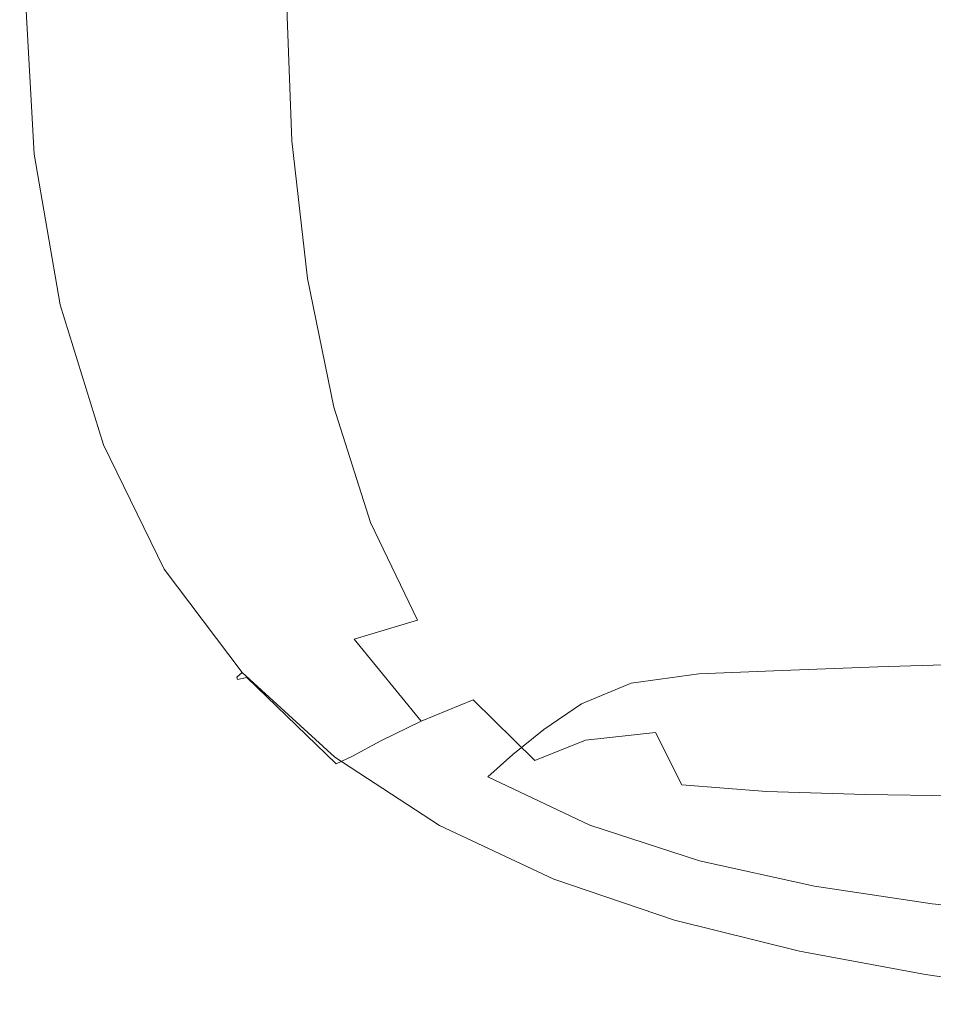
# Model space of a CAD drawing. Extents: x -310 to 310, y -340 to 0.
# Drawn here: x -310 to -163, y -332 to -173 of the extents above; entities that cross this region are included whole.
import ezdxf

# ---------------------------------------------------------------- set-up
doc = ezdxf.new("R2010")
doc.units = 0
doc.header["$LTSCALE"] = 500
doc.header["$MEASUREMENT"] = 0
doc.layers.add('CERAMIKA', color=254, linetype='Continuous')

msp = doc.modelspace()

# ---------------------------------------------------------------- linework, layer by layer
at = {"layer": 'CERAMIKA', "lineweight": 0}
for points, invisible_edges in [([(-309.05, -170, 143.83), (-310, -170, 141.9), (-308.6, -195.27, 141.74), (-307.65, -195.11, 143.66)], 7), ([(-310, -170, 141.9), (-309.54, -170, 138.68), (-308.15, -195.32, 138.54), (-308.6, -195.27, 141.74)], 15), ([(-309.54, -170, 138.68), (-306.96, -170, 133.62), (-305.62, -195.23, 133.5), (-308.15, -195.32, 138.54)], 15), ([(-309.05, -170, 143.83), (-307.65, -195.11, 143.66), (-305.98, -194.9, 144.83), (-307.37, -170, 145)], 15), ([(-307.37, -170, 145), (-305.98, -194.9, 144.83), (-303.09, -194.62, 144.56), (-304.45, -170, 144.72)], 15), ([(-306.96, -170, 133.62), (-301.59, -170, 126.17), (-300.32, -194.94, 126.09), (-305.62, -195.23, 133.5)], 15), ([(-304.45, -170, 144.72), (-303.09, -194.62, 144.56), (-298.48, -194.23, 142.15), (-299.78, -170, 142.29)], 15), ([(-292.72, -170, 115.79), (-291.57, -194.4, 115.77), (-300.32, -194.94, 126.09), (-301.59, -170, 126.17)], 15), ([(-299.78, -170, 142.29), (-298.48, -194.23, 142.15), (-291.63, -193.7, 136.9), (-292.85, -170, 137)], 15), ([(-283.15, -170, 128.16), (-292.85, -170, 137), (-291.63, -193.7, 136.9), (-282.06, -193, 128.13)], 15), ([(-280.97, -170, 103.36), (-279.97, -193.7, 103.42), (-291.57, -194.4, 115.77), (-292.72, -170, 115.79)], 15), ([(-271.14, -170, 116.79), (-283.15, -170, 128.16), (-282.06, -193, 128.13), (-270.19, -192.2, 116.83)], 15), ([(-266.95, -170, 89.76), (-266.11, -192.92, 89.92), (-279.97, -193.7, 103.42), (-280.97, -170, 103.36)], 15), ([(-257.28, -170, 103.89), (-271.14, -170, 116.79), (-270.19, -192.2, 116.83), (-256.47, -191.37, 104.02)], 15), ([(-251.29, -170, 75.88), (-250.58, -192.15, 76.13), (-266.11, -192.92, 89.92), (-266.95, -170, 89.76)], 11), ([(-242.03, -170, 90.48), (-257.28, -170, 103.89), (-256.47, -191.37, 104.02), (-241.36, -190.56, 90.71)], 15), ([(-251.29, -170, 75.88), (-234.59, -170, 62.59), (-233.99, -191.48, 62.96), (-250.58, -192.15, 76.13)], 15), ([(-242.03, -170, 90.48), (-241.36, -190.56, 90.71), (-225.29, -189.85, 77.92), (-225.86, -170, 77.58)], 15), ([(-234.59, -170, 62.59), (-216.9, -170, 50.18), (-216.37, -190.9, 50.66), (-233.99, -191.48, 62.96)], 15), ([(-225.86, -170, 77.58), (-225.29, -189.85, 77.92), (-208.29, -189.24, 65.94), (-208.78, -170, 65.49)], 15), ([(-216.9, -170, 50.18), (-198.25, -170, 38.93), (-197.78, -190.41, 39.51), (-216.37, -190.9, 50.66)], 15), ([(-208.78, -170, 65.49), (-208.29, -189.24, 65.94), (-190.39, -188.72, 55.05), (-190.82, -170, 54.5)], 15), ([(-198.25, -170, 38.93), (-178.69, -170, 29.12), (-178.28, -190.01, 29.8), (-197.78, -190.41, 39.51)], 15), ([(-190.82, -170, 54.5), (-190.39, -188.72, 55.05), (-171.62, -188.29, 45.56), (-172, -170, 44.92)], 15), ([(-158.26, -170, 21.04), (-157.9, -189.69, 21.79), (-178.28, -190.01, 29.8), (-178.69, -170, 29.12)], 15), ([(-152.34, -170, 37.04), (-172, -170, 44.92), (-171.62, -188.29, 45.56), (-152, -187.94, 37.76)], 15), ([(-208.29, -189.24, 65.94), (-206.81, -207.96, 67.28), (-189.09, -206.98, 56.7), (-190.39, -188.72, 55.05)], 15), ([(-190.39, -188.72, 55.05), (-189.09, -206.98, 56.7), (-170.47, -206.16, 47.48), (-171.62, -188.29, 45.56)], 15), ([(-152, -187.94, 37.76), (-171.62, -188.29, 45.56), (-170.47, -206.16, 47.48), (-151, -205.51, 39.89)], 15), ([(-241.36, -190.56, 90.71), (-256.47, -191.37, 104.02), (-254.07, -212.04, 104.41), (-239.36, -210.49, 91.4)], 15), ([(-241.36, -190.56, 90.71), (-239.36, -210.49, 91.4), (-223.58, -209.13, 78.94), (-225.29, -189.85, 77.92)], 15), ([(-225.29, -189.85, 77.92), (-223.58, -209.13, 78.94), (-206.81, -207.96, 67.28), (-208.29, -189.24, 65.94)], 15), ([(-216.37, -190.9, 50.66), (-197.78, -190.41, 39.51), (-196.39, -210.33, 41.26), (-214.79, -211.25, 52.08)], 15), ([(-197.78, -190.41, 39.51), (-178.28, -190.01, 29.8), (-177.04, -209.57, 31.82), (-196.39, -210.33, 41.26)], 15), ([(-157.9, -189.69, 21.79), (-156.81, -208.97, 24.04), (-177.04, -209.57, 31.82), (-178.28, -190.01, 29.8)], 15), ([(-256.47, -191.37, 104.02), (-270.19, -192.2, 116.83), (-267.34, -213.67, 116.94), (-254.07, -212.04, 104.41)], 15), ([(-250.58, -192.15, 76.13), (-248.45, -213.64, 76.89), (-263.57, -215.12, 90.37), (-266.11, -192.92, 89.92)], 11), ([(-250.58, -192.15, 76.13), (-233.99, -191.48, 62.96), (-232.17, -212.35, 64.05), (-248.45, -213.64, 76.89)], 15), ([(-233.99, -191.48, 62.96), (-216.37, -190.9, 50.66), (-214.79, -211.25, 52.08), (-232.17, -212.35, 64.05)], 15), ([(-298.48, -194.23, 142.15), (-294.57, -217.64, 141.74), (-287.98, -216.6, 136.61), (-291.63, -193.7, 136.9)], 15), ([(-282.06, -193, 128.13), (-291.63, -193.7, 136.9), (-287.98, -216.6, 136.61), (-278.78, -215.23, 128.01)], 15), ([(-279.97, -193.7, 103.42), (-276.97, -216.64, 103.6), (-288.14, -218.01, 115.71), (-291.57, -194.4, 115.77)], 15), ([(-270.19, -192.2, 116.83), (-282.06, -193, 128.13), (-278.78, -215.23, 128.01), (-267.34, -213.67, 116.94)], 15), ([(-266.11, -192.92, 89.92), (-263.57, -215.12, 90.37), (-276.97, -216.64, 103.6), (-279.97, -193.7, 103.42)], 15), ([(-307.65, -195.11, 143.66), (-308.6, -195.27, 141.74), (-304.39, -219.69, 141.26), (-303.45, -219.38, 143.16)], 7), ([(-308.6, -195.27, 141.74), (-308.15, -195.32, 138.54), (-303.99, -219.81, 138.09), (-304.39, -219.69, 141.26)], 15), ([(-308.15, -195.32, 138.54), (-305.62, -195.23, 133.5), (-301.58, -219.63, 133.13), (-303.99, -219.81, 138.09)], 15), ([(-307.65, -195.11, 143.66), (-303.45, -219.38, 143.16), (-301.82, -218.97, 144.33), (-305.98, -194.9, 144.83)], 15), ([(-305.98, -194.9, 144.83), (-301.82, -218.97, 144.33), (-299.03, -218.41, 144.09), (-303.09, -194.62, 144.56)], 15), ([(-305.62, -195.23, 133.5), (-300.32, -194.94, 126.09), (-296.52, -219.07, 125.85), (-301.58, -219.63, 133.13)], 15), ([(-303.09, -194.62, 144.56), (-299.03, -218.41, 144.09), (-294.57, -217.64, 141.74), (-298.48, -194.23, 142.15)], 15), ([(-291.57, -194.4, 115.77), (-288.14, -218.01, 115.71), (-296.52, -219.07, 125.85), (-300.32, -194.94, 126.09)], 15), ([(-189.09, -206.98, 56.7), (-186.92, -224.31, 59.45), (-168.55, -223.21, 50.68), (-170.47, -206.16, 47.48)], 15), ([(-151, -205.51, 39.89), (-170.47, -206.16, 47.48), (-168.55, -223.21, 50.68), (-149.34, -222.33, 43.46)], 15), ([(-223.58, -209.13, 78.94), (-220.75, -227.25, 80.63), (-204.35, -225.65, 69.51), (-206.81, -207.96, 67.28)], 15), ([(-206.81, -207.96, 67.28), (-204.35, -225.65, 69.51), (-186.92, -224.31, 59.45), (-189.09, -206.98, 56.7)], 15), ([(-239.36, -210.49, 91.4), (-236.02, -229.15, 92.56), (-220.75, -227.25, 80.63), (-223.58, -209.13, 78.94)], 15), ([(-196.39, -210.33, 41.26), (-177.04, -209.57, 31.82), (-174.97, -228.24, 35.2), (-194.05, -229.25, 44.16)], 15), ([(-156.81, -208.97, 24.04), (-155.01, -227.44, 27.79), (-174.97, -228.24, 35.2), (-177.04, -209.57, 31.82)], 15), ([(-239.36, -210.49, 91.4), (-254.07, -212.04, 104.41), (-250.07, -231.35, 105.05), (-236.02, -229.15, 92.56)], 15), ([(-214.79, -211.25, 52.08), (-196.39, -210.33, 41.26), (-194.05, -229.25, 44.16), (-212.15, -230.49, 54.46)], 15), ([(-254.07, -212.04, 104.41), (-267.34, -213.67, 116.94), (-262.6, -233.68, 117.13), (-250.07, -231.35, 105.05)], 15), ([(-248.45, -213.64, 76.89), (-232.17, -212.35, 64.05), (-229.14, -231.99, 65.87), (-244.91, -233.78, 78.16)], 15), ([(-232.17, -212.35, 64.05), (-214.79, -211.25, 52.08), (-212.15, -230.49, 54.46), (-229.14, -231.99, 65.87)], 15), ([(-267.34, -213.67, 116.94), (-278.78, -215.23, 128.01), (-273.31, -235.93, 127.81), (-262.6, -233.68, 117.13)], 15), ([(-248.45, -213.64, 76.89), (-244.91, -233.78, 78.16), (-259.34, -235.89, 91.12), (-263.57, -215.12, 90.37)], 11), ([(-278.78, -215.23, 128.01), (-287.98, -216.6, 136.61), (-281.9, -237.9, 136.12), (-273.31, -235.93, 127.81)], 15), ([(-263.57, -215.12, 90.37), (-259.34, -235.89, 91.12), (-271.98, -238.07, 103.89), (-276.97, -216.64, 103.6)], 15), ([(-294.57, -217.64, 141.74), (-288.06, -239.41, 141.05), (-281.9, -237.9, 136.12), (-287.98, -216.6, 136.61)], 15), ([(-276.97, -216.64, 103.6), (-271.98, -238.07, 103.89), (-282.41, -240.04, 115.61), (-288.14, -218.01, 115.71)], 15), ([(-303.45, -219.38, 143.16), (-296.46, -241.96, 142.32), (-294.9, -241.36, 143.49), (-301.82, -218.97, 144.33)], 15), ([(-301.82, -218.97, 144.33), (-294.9, -241.36, 143.49), (-292.25, -240.53, 143.29), (-299.03, -218.41, 144.09)], 15), ([(-301.58, -219.63, 133.13), (-296.52, -219.07, 125.85), (-290.18, -241.56, 125.44), (-294.86, -242.37, 132.51)], 15), ([(-299.03, -218.41, 144.09), (-292.25, -240.53, 143.29), (-288.06, -239.41, 141.05), (-294.57, -217.64, 141.74)], 15), ([(-288.14, -218.01, 115.71), (-282.41, -240.04, 115.61), (-290.18, -241.56, 125.44), (-296.52, -219.07, 125.85)], 15), ([(-303.45, -219.38, 143.16), (-304.39, -219.69, 141.26), (-297.39, -242.42, 140.44), (-296.46, -241.96, 142.32)], 7), ([(-304.39, -219.69, 141.26), (-303.99, -219.81, 138.09), (-297.06, -242.61, 137.34), (-297.39, -242.42, 140.44)], 15), ([(-303.99, -219.81, 138.09), (-301.58, -219.63, 133.13), (-294.86, -242.37, 132.51), (-297.06, -242.61, 137.34)], 15), ([(-149.34, -222.33, 43.46), (-168.55, -223.21, 50.68), (-165.87, -239.02, 55.16), (-147, -238.03, 48.44)], 15), ([(-186.92, -224.31, 59.45), (-183.89, -240.25, 63.29), (-165.87, -239.02, 55.16), (-168.55, -223.21, 50.68)], 15), ([(-204.35, -225.65, 69.51), (-200.9, -241.77, 72.63), (-183.89, -240.25, 63.29), (-186.92, -224.31, 59.45)], 15), ([(-220.75, -227.25, 80.63), (-216.77, -243.64, 82.99), (-200.9, -241.77, 72.63), (-204.35, -225.65, 69.51)], 15), ([(-236.02, -229.15, 92.56), (-231.34, -245.9, 94.17), (-216.77, -243.64, 82.99), (-220.75, -227.25, 80.63)], 15), ([(-194.05, -229.25, 44.16), (-174.97, -228.24, 35.2), (-172.07, -245.57, 39.93), (-190.79, -246.68, 48.24)], 15), ([(-155.01, -227.44, 27.79), (-152.47, -244.69, 33.05), (-172.07, -245.57, 39.93), (-174.97, -228.24, 35.2)], 15), ([(-236.02, -229.15, 92.56), (-250.07, -231.35, 105.05), (-244.47, -248.6, 105.96), (-231.34, -245.9, 94.17)], 15), ([(-212.15, -230.49, 54.46), (-194.05, -229.25, 44.16), (-190.79, -246.68, 48.24), (-208.46, -248.07, 57.79)], 15), ([(-250.07, -231.35, 105.05), (-262.6, -233.68, 117.13), (-255.97, -251.49, 117.4), (-244.47, -248.6, 105.96)], 15), ([(-229.14, -231.99, 65.87), (-212.15, -230.49, 54.46), (-208.46, -248.07, 57.79), (-224.91, -249.8, 68.42)], 15), ([(-244.91, -233.78, 78.16), (-229.14, -231.99, 65.87), (-224.91, -249.8, 68.42), (-239.95, -251.93, 79.94)], 15), ([(-262.6, -233.68, 117.13), (-273.31, -235.93, 127.81), (-265.67, -254.31, 127.54), (-255.97, -251.49, 117.4)], 15), ([(-244.91, -233.78, 78.16), (-239.95, -251.93, 79.94), (-253.41, -254.52, 92.18), (-259.34, -235.89, 91.12)], 11), ([(-273.31, -235.93, 127.81), (-281.9, -237.9, 136.12), (-273.39, -256.81, 135.43), (-265.67, -254.31, 127.54)], 15), ([(-259.34, -235.89, 91.12), (-253.41, -254.52, 92.18), (-264.99, -257.22, 104.3), (-271.98, -238.07, 103.89)], 15), ([(-288.06, -239.41, 141.05), (-278.95, -258.73, 140.1), (-273.39, -256.81, 135.43), (-281.9, -237.9, 136.12)], 15), ([(-271.98, -238.07, 103.89), (-264.99, -257.22, 104.3), (-274.39, -259.7, 115.47), (-282.41, -240.04, 115.61)], 15), ([(-144, -252.25, 54.86), (-147, -238.03, 48.44), (-165.87, -239.02, 55.16), (-162.42, -253.18, 60.92)], 15), ([(-292.25, -240.53, 143.29), (-282.76, -260.17, 142.18), (-278.95, -258.73, 140.1), (-288.06, -239.41, 141.05)], 15), ([(-179.99, -254.34, 68.23), (-162.42, -253.18, 60.92), (-165.87, -239.02, 55.16), (-183.89, -240.25, 63.29)], 15), ([(-296.46, -241.96, 142.32), (-286.68, -262.02, 141.15), (-285.2, -261.23, 142.32), (-294.9, -241.36, 143.49)], 15), ([(-294.9, -241.36, 143.49), (-285.2, -261.23, 142.32), (-282.76, -260.17, 142.18), (-292.25, -240.53, 143.29)], 15), ([(-282.41, -240.04, 115.61), (-274.39, -259.7, 115.47), (-281.31, -261.61, 124.87), (-290.18, -241.56, 125.44)], 15), ([(-196.47, -255.82, 76.65), (-179.99, -254.34, 68.23), (-183.89, -240.25, 63.29), (-200.9, -241.77, 72.63)], 15), ([(-296.46, -241.96, 142.32), (-297.39, -242.42, 140.44), (-287.58, -262.63, 139.31), (-286.68, -262.02, 141.15)], 7), ([(-297.39, -242.42, 140.44), (-297.06, -242.61, 137.34), (-287.35, -262.89, 136.3), (-287.58, -262.63, 139.31)], 15), ([(-297.06, -242.61, 137.34), (-294.86, -242.37, 132.51), (-285.45, -262.61, 131.65), (-287.35, -262.89, 136.3)], 15), ([(-294.86, -242.37, 132.51), (-290.18, -241.56, 125.44), (-281.31, -261.61, 124.87), (-285.45, -262.61, 131.65)], 15), ([(-211.66, -257.71, 86.04), (-196.47, -255.82, 76.65), (-200.9, -241.77, 72.63), (-216.77, -243.64, 82.99)], 15), ([(-225.33, -260.11, 96.24), (-211.66, -257.71, 86.04), (-216.77, -243.64, 82.99), (-231.34, -245.9, 94.17)], 15), ([(-225.33, -260.11, 96.24), (-231.34, -245.9, 94.17), (-244.47, -248.6, 105.96), (-237.26, -263.1, 107.12)], 15), ([(-186.6, -262.12, 53.47), (-190.79, -246.68, 48.24), (-172.07, -245.57, 39.93), (-168.35, -261.12, 46.01)], 15), ([(-149.22, -260.32, 39.81), (-168.35, -261.12, 46.01), (-172.07, -245.57, 39.93), (-152.47, -244.69, 33.05)], 15), ([(-203.72, -263.44, 62.07), (-208.46, -248.07, 57.79), (-190.79, -246.68, 48.24), (-186.6, -262.12, 53.47)], 15), ([(-237.26, -263.1, 107.12), (-244.47, -248.6, 105.96), (-255.97, -251.49, 117.4), (-247.43, -266.38, 117.74)], 15), ([(-219.46, -265.16, 71.69), (-224.91, -249.8, 68.42), (-208.46, -248.07, 57.79), (-203.72, -263.44, 62.07)], 15), ([(-233.57, -267.41, 82.22), (-239.95, -251.93, 79.94), (-224.91, -249.8, 68.42), (-219.46, -265.16, 71.69)], 15), ([(-247.43, -266.38, 117.74), (-255.97, -251.49, 117.4), (-265.67, -254.31, 127.54), (-255.83, -269.63, 127.19)], 15), ([(-233.57, -267.41, 82.22), (-245.79, -270.28, 93.53), (-253.41, -254.52, 92.18), (-239.95, -251.93, 79.94)], 13), ([(-175.71, -266.78, 74.24), (-158.58, -265.86, 67.85), (-162.42, -253.18, 60.92), (-179.99, -254.34, 68.23)], 15), ([(-255.83, -269.63, 127.19), (-265.67, -254.31, 127.54), (-273.39, -256.81, 135.43), (-262.44, -272.53, 134.54)], 15), ([(-245.79, -270.28, 93.53), (-256.01, -273.34, 104.82), (-264.99, -257.22, 104.3), (-253.41, -254.52, 92.18)], 15), ([(-191.64, -267.96, 81.57), (-175.71, -266.78, 74.24), (-179.99, -254.34, 68.23), (-196.47, -255.82, 76.65)], 15), ([(-267.24, -274.77, 138.86), (-262.44, -272.53, 134.54), (-273.39, -256.81, 135.43), (-278.95, -258.73, 140.1)], 15), ([(-256.01, -273.34, 104.82), (-264.09, -276.19, 115.29), (-274.39, -259.7, 115.47), (-264.99, -257.22, 104.3)], 15), ([(-206.01, -269.48, 89.68), (-191.64, -267.96, 81.57), (-196.47, -255.82, 76.65), (-211.66, -257.71, 86.04)], 15), ([(-270.56, -276.47, 140.76), (-267.24, -274.77, 138.86), (-278.95, -258.73, 140.1), (-282.76, -260.17, 142.18)], 15), ([(-218.5, -271.65, 98.59), (-206.01, -269.48, 89.68), (-211.66, -257.71, 86.04), (-225.33, -260.11, 96.24)], 15), ([(-272.73, -277.75, 140.82), (-270.56, -276.47, 140.76), (-282.76, -260.17, 142.18), (-285.2, -261.23, 142.32)], 15), ([(-264.09, -276.19, 115.29), (-269.91, -278.39, 124.13), (-281.31, -261.61, 124.87), (-274.39, -259.7, 115.47)], 15), ([(-218.5, -271.65, 98.59), (-225.33, -260.11, 96.24), (-237.26, -263.1, 107.12), (-228.78, -274.83, 108.29)], 15), ([(-145.53, -274.45, 47.89), (-164.18, -275.03, 53.34), (-168.35, -261.12, 46.01), (-149.22, -260.32, 39.81)], 15), ([(-274.09, -278.71, 139.65), (-286.68, -262.02, 141.15), (-287.58, -262.63, 139.31), (-274.96, -279.47, 137.84)], 14), ([(-274.09, -278.71, 139.65), (-272.73, -277.75, 140.82), (-285.2, -261.23, 142.32), (-286.68, -262.02, 141.15)], 15), ([(-273.35, -279.52, 130.54), (-285.45, -262.61, 131.65), (-281.31, -261.61, 124.87), (-269.91, -278.39, 124.13)], 15), ([(-181.98, -275.76, 59.85), (-186.6, -262.12, 53.47), (-168.35, -261.12, 46.01), (-164.18, -275.03, 53.34)], 15), ([(-274.96, -279.47, 137.84), (-287.58, -262.63, 139.31), (-287.35, -262.89, 136.3), (-274.87, -279.81, 134.96)], 15), ([(-274.87, -279.81, 134.96), (-287.35, -262.89, 136.3), (-285.45, -262.61, 131.65), (-273.35, -279.52, 130.54)], 15), ([(-228.78, -274.83, 108.29), (-237.26, -263.1, 107.12), (-247.43, -266.38, 117.74), (-237.19, -278.48, 117.92)], 15), ([(-213.42, -278.04, 75.63), (-219.46, -265.16, 71.69), (-203.72, -263.44, 62.07), (-198.53, -276.74, 67.32)], 15), ([(-198.53, -276.74, 67.32), (-203.72, -263.44, 62.07), (-186.6, -262.12, 53.47), (-181.98, -275.76, 59.85)], 15), ([(-226.31, -280.04, 84.82), (-233.57, -267.41, 82.22), (-219.46, -265.16, 71.69), (-213.42, -278.04, 75.63)], 15), ([(-237.19, -278.48, 117.92), (-247.43, -266.38, 117.74), (-255.83, -269.63, 127.19), (-244.02, -282.09, 126.6)], 15), ([(-186.99, -278.38, 87.4), (-171.56, -277.79, 81.3), (-175.71, -266.78, 74.24), (-191.64, -267.96, 81.57)], 15), ([(-171.56, -277.79, 81.3), (-154.72, -277.24, 75.84), (-158.58, -265.86, 67.85), (-175.71, -266.78, 74.24)], 15), ([(-226.31, -280.04, 84.82), (-236.84, -283.09, 94.93), (-245.79, -270.28, 93.53), (-233.57, -267.41, 82.22)], 15), ([(-200.4, -278.93, 93.87), (-186.99, -278.38, 87.4), (-191.64, -267.96, 81.57), (-206.01, -269.48, 89.68)], 15), ([(-244.02, -282.09, 126.6), (-255.83, -269.63, 127.19), (-262.44, -272.53, 134.54), (-249.36, -285.33, 133.39)], 15), ([(-211.35, -280.4, 101.03), (-200.4, -278.93, 93.87), (-206.01, -269.48, 89.68), (-218.5, -271.65, 98.59)], 15), ([(-236.84, -283.09, 94.93), (-245.23, -286.55, 105.2), (-256.01, -273.34, 104.82), (-245.79, -270.28, 93.53)], 9), ([(-253.29, -287.86, 137.36), (-249.36, -285.33, 133.39), (-262.44, -272.53, 134.54), (-267.24, -274.77, 138.86)], 15), ([(-211.35, -280.4, 101.03), (-218.5, -271.65, 98.59), (-228.78, -274.83, 108.29), (-219.37, -283.73, 109.23)], 15), ([(-245.23, -286.55, 105.2), (-251.72, -289.73, 114.89), (-264.09, -276.19, 115.29), (-256.01, -273.34, 104.82)], 15), ([(-141.69, -287.23, 57.14), (-159.97, -287.48, 61.81), (-164.18, -275.03, 53.34), (-145.53, -274.45, 47.89)], 15), ([(-256.05, -289.79, 139.05), (-253.29, -287.86, 137.36), (-267.24, -274.77, 138.86), (-270.56, -276.47, 140.76)], 15), ([(-251.72, -289.73, 114.89), (-256.29, -292.17, 123.15), (-269.91, -278.39, 124.13), (-264.09, -276.19, 115.29)], 15), ([(-219.37, -283.73, 109.23), (-228.78, -274.83, 108.29), (-237.19, -278.48, 117.92), (-225.41, -287.91, 117.67)], 15), ([(-193.49, -288.11, 73.54), (-198.53, -276.74, 67.32), (-181.98, -275.76, 59.85), (-177.46, -287.79, 67.35)], 15), ([(-177.46, -287.79, 67.35), (-181.98, -275.76, 59.85), (-164.18, -275.03, 53.34), (-159.97, -287.48, 61.81)], 15), ([(-259.14, -292.37, 137.87), (-257.92, -291.25, 139.03), (-272.73, -277.75, 140.82), (-274.09, -278.71, 139.65)], 15), ([(-257.92, -291.25, 139.03), (-256.05, -289.79, 139.05), (-270.56, -276.47, 140.76), (-272.73, -277.75, 140.82)], 15), ([(-207.42, -288.38, 80.14), (-213.42, -278.04, 75.63), (-198.53, -276.74, 67.32), (-193.49, -288.11, 73.54)], 15), ([(-183.37, -287.4, 94.32), (-168, -287.57, 89.38), (-171.56, -277.79, 81.3), (-186.99, -278.38, 87.4)], 11), ([(-168, -287.57, 89.38), (-151.2, -287.5, 84.79), (-154.72, -277.24, 75.84), (-171.56, -277.79, 81.3)], 11), ([(-259.14, -292.37, 137.87), (-274.09, -278.71, 139.65), (-274.96, -279.47, 137.84), (-259.97, -293.27, 136.11)], 12), ([(-259.97, -293.27, 136.11), (-274.96, -279.47, 137.84), (-274.87, -279.81, 134.96), (-260.03, -293.7, 133.35)], 13), ([(-258.93, -293.42, 129.17), (-273.35, -279.52, 130.54), (-269.91, -278.39, 124.13), (-256.29, -292.17, 123.15)], 15), ([(-225.41, -287.91, 117.67), (-237.19, -278.48, 117.92), (-244.02, -282.09, 126.6), (-230.44, -291.93, 125.59)], 15), ([(-218.72, -289.63, 87.54), (-226.31, -280.04, 84.82), (-213.42, -278.04, 75.63), (-207.42, -288.38, 80.14)], 15), ([(-205.55, -285.78, 103.02), (-196.51, -286.73, 99.21), (-200.4, -278.93, 93.87), (-211.35, -280.4, 101.03)], 11), ([(-196.51, -286.73, 99.21), (-183.37, -287.4, 94.32), (-186.99, -278.38, 87.4), (-200.4, -278.93, 93.87)], 11), ([(-260.03, -293.7, 133.35), (-274.87, -279.81, 134.96), (-273.35, -279.52, 130.54), (-258.93, -293.42, 129.17)], 9), ([(-218.72, -289.63, 87.54), (-226.9, -292.9, 96.1), (-236.84, -283.09, 94.93), (-226.31, -280.04, 84.82)], 13), ([(-205.55, -285.78, 103.02), (-211.35, -280.4, 101.03), (-219.37, -283.73, 109.23), (-208.58, -289.92, 108.92)], 13), ([(-230.44, -291.93, 125.59), (-244.02, -282.09, 126.6), (-249.36, -285.33, 133.39), (-234.45, -295.5, 131.91)], 15), ([(-226.9, -292.9, 96.1), (-232.87, -296.95, 105.17), (-245.23, -286.55, 105.2), (-236.84, -283.09, 94.93)], 11), ([(-208.58, -289.92, 108.92), (-219.37, -283.73, 109.23), (-225.41, -287.91, 117.67), (-212.11, -294.84, 116.58)], 13), ([(-237.45, -298.29, 135.57), (-234.45, -295.5, 131.91), (-249.36, -285.33, 133.39), (-253.29, -287.86, 137.36)], 15), ([(-205.55, -285.78, 103.02), (-208.58, -289.92, 108.92), (-195.98, -293.51, 106.34), (-196.51, -286.73, 99.21)], 15), ([(-232.87, -296.95, 105.17), (-237.51, -300.55, 114.08), (-251.72, -289.73, 114.89), (-245.23, -286.55, 105.2)], 11), ([(-196.51, -286.73, 99.21), (-195.98, -293.51, 106.34), (-181.62, -295.37, 102.51), (-183.37, -287.4, 94.32)], 15), ([(-183.37, -287.4, 94.32), (-181.62, -295.37, 102.51), (-165.55, -296.33, 98.46), (-168, -287.57, 89.38)], 15), ([(-239.63, -300.45, 137.1), (-237.45, -298.29, 135.57), (-253.29, -287.86, 137.36), (-256.05, -289.79, 139.05)], 15), ([(-212.11, -294.84, 116.58), (-225.41, -287.91, 117.67), (-230.44, -291.93, 125.59), (-215.29, -299.38, 124)], 13), ([(-212.57, -295.54, 89.76), (-218.72, -289.63, 87.54), (-207.42, -288.38, 80.14), (-203.17, -296.83, 85.88)], 9), ([(-203.17, -296.83, 85.88), (-207.42, -288.38, 80.14), (-193.49, -288.11, 73.54), (-189.51, -297.89, 80.93)], 7), ([(-189.51, -297.89, 80.93), (-193.49, -288.11, 73.54), (-177.46, -287.79, 67.35), (-173.54, -298.4, 75.95)], 7), ([(-173.54, -298.4, 75.95), (-177.46, -287.79, 67.35), (-159.97, -287.48, 61.81), (-156.09, -298.61, 71.31)], 7), ([(-168, -287.57, 89.38), (-165.55, -296.33, 98.46), (-148.41, -296.81, 94.58), (-151.2, -287.5, 84.79)], 15), ([(-241.17, -302.09, 137.02), (-239.63, -300.45, 137.1), (-256.05, -289.79, 139.05), (-257.92, -291.25, 139.03)], 15), ([(-237.51, -300.55, 114.08), (-240.78, -303.24, 121.85), (-256.29, -292.17, 123.15), (-251.72, -289.73, 114.89)], 11), ([(-212.57, -295.54, 89.76), (-215.56, -299.84, 95.98), (-226.9, -292.9, 96.1), (-218.72, -289.63, 87.54)], 11), ([(-208.58, -289.92, 108.92), (-212.11, -294.84, 116.58), (-197.25, -299.44, 114.18), (-195.98, -293.51, 106.34)], 15), ([(-242.25, -303.36, 135.86), (-241.17, -302.09, 137.02), (-257.92, -291.25, 139.03), (-259.14, -292.37, 137.87)], 15), ([(-242.59, -304.6, 127.53), (-258.93, -293.42, 129.17), (-256.29, -292.17, 123.15), (-240.78, -303.24, 121.85)], 13), ([(-215.29, -299.38, 124), (-230.44, -291.93, 125.59), (-234.45, -295.5, 131.91), (-218, -303.31, 130.03)], 9), ([(-243.03, -304.38, 134.15), (-259.97, -293.27, 136.11), (-260.03, -293.7, 133.35), (-243.25, -304.89, 131.51)], 15), ([(-243.25, -304.89, 131.51), (-260.03, -293.7, 133.35), (-258.93, -293.42, 129.17), (-242.59, -304.6, 127.53)], 15), ([(-242.25, -303.36, 135.86), (-259.14, -292.37, 137.87), (-259.97, -293.27, 136.11), (-243.03, -304.38, 134.15)], 14), ([(-215.56, -299.84, 95.98), (-218.92, -304.73, 104.26), (-232.87, -296.95, 105.17), (-226.9, -292.9, 96.1)], 15), ([(-195.98, -293.51, 106.34), (-197.25, -299.44, 114.18), (-181.13, -302.31, 111.02), (-181.62, -295.37, 102.51)], 15), ([(-212.11, -294.84, 116.58), (-215.29, -299.38, 124), (-198.78, -304.67, 121.66), (-197.25, -299.44, 114.18)], 15), ([(-181.62, -295.37, 102.51), (-181.13, -302.31, 111.02), (-164, -304.03, 107.6), (-165.55, -296.33, 98.46)], 15), ([(-218.92, -304.73, 104.26), (-221.7, -308.86, 112.67), (-237.51, -300.55, 114.08), (-232.87, -296.95, 105.17)], 15), ([(-220.1, -306.4, 133.51), (-218, -303.31, 130.03), (-234.45, -295.5, 131.91), (-237.45, -298.29, 135.57)], 15), ([(-212.57, -295.54, 89.76), (-203.17, -296.83, 85.88), (-202.4, -304.04, 93.48), (-215.56, -299.84, 95.98)], 15), ([(-203.17, -296.83, 85.88), (-189.51, -297.89, 80.93), (-187.44, -306.39, 89.67), (-202.4, -304.04, 93.48)], 15), ([(-165.55, -296.33, 98.46), (-164, -304.03, 107.6), (-146.28, -305.07, 104.3), (-148.41, -296.81, 94.58)], 15), ([(-221.7, -308.78, 134.95), (-220.1, -306.4, 133.51), (-237.45, -298.29, 135.57), (-239.63, -300.45, 137.1)], 15), ([(-189.51, -297.89, 80.93), (-173.54, -298.4, 75.95), (-170.73, -307.77, 85.63), (-187.44, -306.39, 89.67)], 15), ([(-173.54, -298.4, 75.95), (-156.09, -298.61, 71.31), (-152.94, -308.58, 81.75), (-170.73, -307.77, 85.63)], 15), ([(-215.56, -299.84, 95.98), (-202.4, -304.04, 93.48), (-203.41, -310.04, 102), (-218.92, -304.73, 104.26)], 15), ([(-215.29, -299.38, 124), (-218, -303.31, 130.03), (-200.31, -309.05, 127.69), (-198.78, -304.67, 121.66)], 13), ([(-197.25, -299.44, 114.18), (-198.78, -304.67, 121.66), (-181.28, -308.25, 118.86), (-181.13, -302.31, 111.02)], 15), ([(-222.92, -310.6, 134.84), (-221.7, -308.78, 134.95), (-239.63, -300.45, 137.1), (-241.17, -302.09, 137.02)], 15), ([(-221.7, -308.86, 112.67), (-223.69, -311.86, 120.15), (-240.78, -303.24, 121.85), (-237.51, -300.55, 114.08)], 15), ([(-224.7, -313.37, 125.62), (-242.59, -304.6, 127.53), (-240.78, -303.24, 121.85), (-223.69, -311.86, 120.15)], 15), ([(-223.84, -312.01, 133.7), (-222.92, -310.6, 134.84), (-241.17, -302.09, 137.02), (-242.25, -303.36, 135.86)], 15), ([(-220.1, -306.4, 133.51), (-201.59, -312.48, 131.17), (-200.31, -309.05, 127.69), (-218, -303.31, 130.03)], 15), ([(-181.13, -302.31, 111.02), (-181.28, -308.25, 118.86), (-163.15, -310.6, 115.9), (-164, -304.03, 107.6)], 15), ([(-224.58, -313.14, 132.03), (-243.03, -304.38, 134.15), (-243.25, -304.89, 131.51), (-224.93, -313.7, 129.46)], 15), ([(-224.93, -313.7, 129.46), (-243.25, -304.89, 131.51), (-242.59, -304.6, 127.53), (-224.7, -313.37, 125.62)], 15), ([(-223.84, -312.01, 133.7), (-242.25, -303.36, 135.86), (-243.03, -304.38, 134.15), (-224.58, -313.14, 132.03)], 14), ([(-218.92, -304.73, 104.26), (-203.41, -310.04, 102), (-204.5, -314.88, 110.49), (-221.7, -308.86, 112.67)], 15), ([(-202.4, -304.04, 93.48), (-187.44, -306.39, 89.67), (-186.61, -313.49, 98.92), (-203.41, -310.04, 102)], 15), ([(-198.78, -304.67, 121.66), (-200.31, -309.05, 127.69), (-181.78, -313.14, 125.08), (-181.28, -308.25, 118.86)], 13), ([(-164, -304.03, 107.6), (-163.15, -310.6, 115.9), (-144.75, -312.18, 113.05), (-146.28, -305.07, 104.3)], 15), ([(-221.7, -308.78, 134.95), (-202.67, -315.12, 132.62), (-201.59, -312.48, 131.17), (-220.1, -306.4, 133.51)], 15), ([(-187.44, -306.39, 89.67), (-170.73, -307.77, 85.63), (-168.8, -315.69, 95.57), (-186.61, -313.49, 98.92)], 15), ([(-170.73, -307.77, 85.63), (-152.94, -308.58, 81.75), (-150.42, -317.13, 92.31), (-168.8, -315.69, 95.57)], 15), ([(-221.7, -308.86, 112.67), (-204.5, -314.88, 110.49), (-205.35, -318.31, 117.96), (-223.69, -311.86, 120.15)], 15), ([(-222.92, -310.6, 134.84), (-203.57, -317.12, 132.54), (-202.67, -315.12, 132.62), (-221.7, -308.78, 134.95)], 15), ([(-201.59, -312.48, 131.17), (-182.34, -316.94, 128.71), (-181.78, -313.14, 125.08), (-200.31, -309.05, 127.69)], 15), ([(-181.28, -308.25, 118.86), (-181.78, -313.14, 125.08), (-162.8, -315.99, 122.42), (-163.15, -310.6, 115.9)], 13), ([(-223.84, -312.01, 133.7), (-204.34, -318.66, 131.42), (-203.57, -317.12, 132.54), (-222.92, -310.6, 134.84)], 15), ([(-203.41, -310.04, 102), (-186.61, -313.49, 98.92), (-186.3, -319.09, 107.82), (-204.5, -314.88, 110.49)], 15), ([(-163.15, -310.6, 115.9), (-162.8, -315.99, 122.42), (-143.76, -318.04, 119.91), (-144.75, -312.18, 113.05)], 13), ([(-224.7, -313.37, 125.62), (-223.69, -311.86, 120.15), (-205.35, -318.31, 117.96), (-205.64, -320.05, 123.42)], 15), ([(-223.84, -312.01, 133.7), (-224.58, -313.14, 132.03), (-205.02, -319.88, 129.78), (-204.34, -318.66, 131.42)], 7), ([(-202.67, -315.12, 132.62), (-182.95, -319.84, 130.25), (-182.34, -316.94, 128.71), (-201.59, -312.48, 131.17)], 15), ([(-224.58, -313.14, 132.03), (-224.93, -313.7, 129.46), (-205.49, -320.46, 127.23), (-205.02, -319.88, 129.78)], 15), ([(-224.93, -313.7, 129.46), (-224.7, -313.37, 125.62), (-205.64, -320.05, 123.42), (-205.49, -320.46, 127.23)], 15), ([(-186.61, -313.49, 98.92), (-168.8, -315.69, 95.57), (-167.48, -321.96, 104.95), (-186.3, -319.09, 107.82)], 15), ([(-182.34, -316.94, 128.71), (-162.76, -320.16, 126.26), (-162.8, -315.99, 122.42), (-181.78, -313.14, 125.08)], 15), ([(-204.5, -314.88, 110.49), (-186.3, -319.09, 107.82), (-186.16, -323, 115.49), (-205.35, -318.31, 117.96)], 15), ([(-203.57, -317.12, 132.54), (-183.57, -322.02, 130.22), (-182.95, -319.84, 130.25), (-202.67, -315.12, 132.62)], 15), ([(-168.8, -315.69, 95.57), (-150.42, -317.13, 92.31), (-148.44, -323.97, 102.17), (-167.48, -321.96, 104.95)], 15), ([(-162.76, -320.16, 126.26), (-143.27, -322.54, 123.98), (-143.76, -318.04, 119.91), (-162.8, -315.99, 122.42)], 15), ([(-204.34, -318.66, 131.42), (-184.2, -323.67, 129.14), (-183.57, -322.02, 130.22), (-203.57, -317.12, 132.54)], 15), ([(-182.95, -319.84, 130.25), (-162.97, -323.32, 127.93), (-162.76, -320.16, 126.26), (-182.34, -316.94, 128.71)], 15), ([(-205.64, -320.05, 123.42), (-205.35, -318.31, 117.96), (-186.16, -323, 115.49), (-185.84, -325.03, 121.07)], 15), ([(-204.34, -318.66, 131.42), (-205.02, -319.88, 129.78), (-184.82, -324.98, 127.51), (-184.2, -323.67, 129.14)], 7), ([(-186.3, -319.09, 107.82), (-167.48, -321.96, 104.95), (-166.54, -326.36, 112.94), (-186.16, -323, 115.49)], 15), ([(-205.49, -320.46, 127.23), (-205.64, -320.05, 123.42), (-185.84, -325.03, 121.07), (-185.38, -325.56, 124.95)], 15), ([(-205.02, -319.88, 129.78), (-205.49, -320.46, 127.23), (-185.38, -325.56, 124.95), (-184.82, -324.98, 127.51)], 15), ([(-183.57, -322.02, 130.22), (-163.36, -325.66, 127.98), (-162.97, -323.32, 127.93), (-182.95, -319.84, 130.25)], 15), ([(-162.97, -323.32, 127.93), (-143.17, -325.92, 125.8), (-143.27, -322.54, 123.98), (-162.76, -320.16, 126.26)], 15), ([(-184.2, -323.67, 129.14), (-163.86, -327.42, 126.93), (-163.36, -325.66, 127.98), (-183.57, -322.02, 130.22)], 15), ([(-167.48, -321.96, 104.95), (-148.44, -323.97, 102.17), (-146.91, -328.82, 110.51), (-166.54, -326.36, 112.94)], 15), ([(-185.84, -325.03, 121.07), (-186.16, -323, 115.49), (-166.54, -326.36, 112.94), (-165.73, -328.68, 118.73)], 15), ([(-184.2, -323.67, 129.14), (-184.82, -324.98, 127.51), (-164.4, -328.79, 125.31), (-163.86, -327.42, 126.93)], 7), ([(-163.36, -325.66, 127.98), (-143.36, -328.41, 125.92), (-143.17, -325.92, 125.8), (-162.97, -323.32, 127.93)], 15), ([(-185.38, -325.56, 124.95), (-185.84, -325.03, 121.07), (-165.73, -328.68, 118.73), (-165.02, -329.35, 122.71)], 15), ([(-184.82, -324.98, 127.51), (-185.38, -325.56, 124.95), (-165.02, -329.35, 122.71), (-164.4, -328.79, 125.31)], 15), ([(-165.73, -328.68, 118.73), (-166.54, -326.36, 112.94), (-146.91, -328.82, 110.51), (-145.75, -331.42, 116.52)], 15), ([(-163.86, -327.42, 126.93), (-143.74, -330.25, 124.9), (-143.36, -328.41, 125.92), (-163.36, -325.66, 127.98)], 15), ([(-165.02, -329.35, 122.71), (-165.73, -328.68, 118.73), (-145.75, -331.42, 116.52), (-144.87, -332.22, 120.63)], 15), ([(-163.86, -327.42, 126.93), (-164.4, -328.79, 125.31), (-144.22, -331.67, 123.28), (-143.74, -330.25, 124.9)], 7), ([(-164.4, -328.79, 125.31), (-165.02, -329.35, 122.71), (-144.87, -332.22, 120.63), (-144.22, -331.67, 123.28)], 15)]:
    msp.add_3dface(points, dxfattribs=dict(at, invisible_edges=invisible_edges))

doc.saveas('drawing.dxf')
